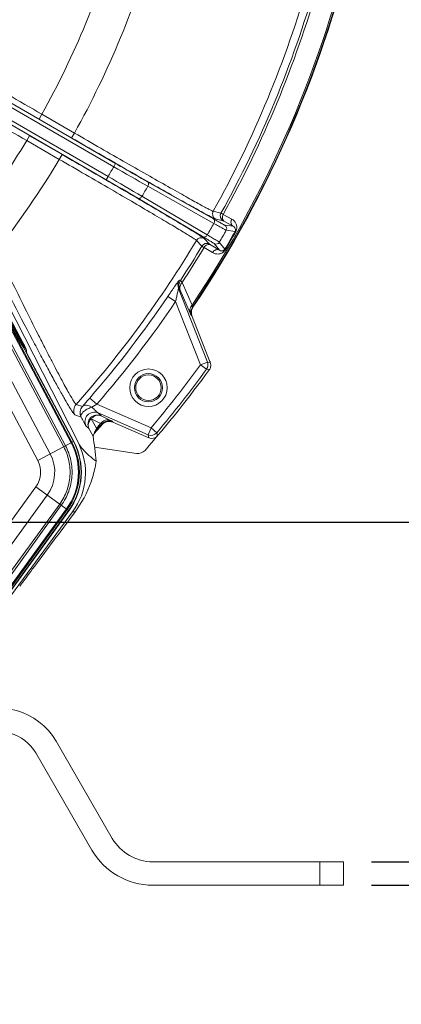
# Model space of a CAD drawing. Units: millimetres. Extents: x 1149 to 3228, y 2257 to 3727.
# Drawn here: x 2534 to 2575, y 2793 to 2898 of the extents above; entities that cross this region are included whole.
import ezdxf

# ---------------------------------------------------------------- set-up
doc = ezdxf.new("R2010")
doc.units = ezdxf.units.MM
doc.layers.add('标注层', color=7, linetype='Continuous', lineweight=25)
doc.layers.add('粗实线', color=7, linetype='Continuous', lineweight=20)
doc.styles.get("Standard").update_dxf_attribs({"font": 'gbenor.shx', "bigfont": 'gbcbig.shx'})
doc.dimstyles.get("Standard").update_dxf_attribs({"dimscale": 6, "dimtxt": 2.5, "dimasz": 2, "dimexe": 1.5, "dimexo": 0.5, "dimtad": 1, "dimdsep": 46, "dimtxsty": 'Standard', "dimcen": 0.09, "dimadec": 0, "dimazin": 0, "dimtp": 0.01, "dimtm": 0.01, "dimtfac": 1, "dimtofl": 0, "dimtmove": 0, "dimatfit": 3, "dimfxl": 1, "dimtolj": 1, "dimlwd": 25, "dimlwe": 25, "dimarcsym": 0})

# ---------------------------------------------------------------- blocks, each defined once
blk = doc.blocks.new('*D15')
at = {"layer": 'Defpoints', "color": 0, "transparency": 16777216}
for p in [(2568.85, 2808.51), (2568.85, 2806.01), (2600.64, 2806.01)]:
    blk.add_point(p, dxfattribs=at)
at = {"layer": '标注层', "color": 0, "lineweight": 25, "transparency": 16777216}
for p, q in [((2600.64, 2820.51), (2600.64, 2832.51)), ((2571.85, 2808.51), (2609.64, 2808.51)), ((2571.85, 2806.01), (2609.64, 2806.01)), ((2600.64, 2794.01), (2600.64, 2756.17))]:
    blk.add_line(p, q, dxfattribs=at)
at = {"layer": '标注层', "color": 0, "transparency": 16777216}
for points in [[(2598.64, 2820.51), (2602.64, 2820.51), (2600.64, 2808.51)], [(2598.64, 2794.01), (2602.64, 2794.01), (2600.64, 2806.01)]]:
    blk.add_solid(points, dxfattribs=at)
at = {"layer": '标注层', "color": 0, "lineweight": 18, "transparency": 16777216, "insert": (2589.39, 2769.09), "char_height": 15, "attachment_point": 5, "rotation": 90}
blk.add_mtext('\\A1;2.5', dxfattribs=at)
blk = doc.blocks.new('*D16')
at = {"layer": 'Defpoints', "color": 0, "transparency": 16777216}
for p in [(2497.96, 2844.75), (2638.35, 2844.75), (2568.85, 2806.01)]:
    blk.add_point(p, dxfattribs=at)
at = {"layer": '标注层', "color": 0, "lineweight": 25, "transparency": 16777216}
for p, q in [((2500.96, 2844.75), (2647.35, 2844.75)), ((2638.35, 2832.75), (2638.35, 2818.01)), ((2571.85, 2806.01), (2647.35, 2806.01)), ((2638.35, 2806.01), (2638.35, 2758.28))]:
    blk.add_line(p, q, dxfattribs=at)
at = {"layer": '标注层', "color": 0, "transparency": 16777216}
for points in [[(2636.35, 2832.75), (2640.35, 2832.75), (2638.35, 2844.75)], [(2636.35, 2818.01), (2640.35, 2818.01), (2638.35, 2806.01)]]:
    blk.add_solid(points, dxfattribs=at)
at = {"layer": '标注层', "color": 0, "lineweight": 18, "transparency": 16777216, "insert": (2627.1, 2769.35), "char_height": 15, "attachment_point": 5, "rotation": 90}
blk.add_mtext('\\A1;39', dxfattribs=at)

msp = doc.modelspace()

# ---------------------------------------------------------------- linework, layer by layer
at = {"layer": '粗实线', "color": 0, "linetype": 'Continuous', "lineweight": 20}
for p, q in [((2530.357, 2890.732), (2544.356, 2882.649)), ((2530.557, 2891.078), (2544.556, 2882.996)), ((2543.552, 2881.257), (2529.553, 2889.339)), ((2543.752, 2881.603), (2529.753, 2889.685)), ((2536.689, 2888.249), (2536.389, 2887.73)), ((2539.865, 2885.723), (2536.389, 2887.73)), ((2540.165, 2886.243), (2536.689, 2888.249)), ((2540.165, 2886.243), (2539.865, 2885.723)), ((2535.069, 2885.443), (2535.369, 2885.962)), ((2535.069, 2885.443), (2538.545, 2883.436)), ((2535.369, 2885.962), (2538.845, 2883.956)), ((2538.545, 2883.436), (2538.845, 2883.956)), ((2544.556, 2882.996), (2544.356, 2882.649)), ((2543.552, 2881.257), (2543.752, 2881.603)), ((2547.948, 2881.056), (2554.991, 2877.086)), ((2547.991, 2880.572), (2555.033, 2876.601)), ((2553.887, 2875.175), (2546.928, 2879.288)), ((2554.328, 2875.38), (2547.368, 2879.494)), ((2555.794, 2877.697), (2554.962, 2877.894)), ((2556.018, 2876.887), (2555.186, 2877.083)), ((2556.183, 2876.8), (2556.018, 2876.887)), ((2556.944, 2877.065), (2556.028, 2877.571)), ((2557.098, 2876.293), (2556.183, 2876.8)), ((2556.21, 2876.42), (2557.098, 2876.293)), ((2556.357, 2875.876), (2557.297, 2875.743)), ((2557.366, 2875.704), (2557.297, 2875.743)), ((2553.173, 2874.795), (2553.76, 2874.174)), ((2553.988, 2875.007), (2554.573, 2874.384)), ((2553.986, 2874.034), (2554.882, 2873.494)), ((2554.573, 2874.384), (2554.732, 2874.285)), ((2554.732, 2874.285), (2555.628, 2873.746)), ((2555.628, 2873.746), (2555.073, 2874.452)), ((2556.203, 2873.849), (2555.618, 2874.596)), ((2556.272, 2873.809), (2556.203, 2873.849)), ((2539.207, 2852.89), (2528.764, 2872.531)), ((2529.36, 2872.848), (2539.804, 2853.207)), ((2529.451, 2872.897), (2539.894, 2853.255)), ((2540.579, 2853.185), (2530.56, 2872.848)), ((2527.132, 2871.664), (2537.576, 2852.023)), ((2539.016, 2852.788), (2528.573, 2872.43)), ((2551.472, 2870.522), (2551.366, 2870.563)), ((2531.23, 2870.37), (2534.776, 2863.701)), ((2551.379, 2869.61), (2551.272, 2869.652)), ((2554.35, 2861.81), (2551.272, 2869.652)), ((2552.509, 2867.041), (2551.447, 2869.47)), ((2552.72, 2867.889), (2551.652, 2870.309)), ((2550.132, 2868.821), (2550.959, 2868.26)), ((2553.605, 2861.518), (2550.959, 2868.26)), ((2552.803, 2867.664), (2552.745, 2867.687)), ((2534.388, 2863.94), (2533.069, 2866.219)), ((2552.702, 2866.74), (2552.644, 2866.764)), ((2554.652, 2861.771), (2552.664, 2866.838)), ((2534.776, 2863.701), (2533.312, 2866.175)), ((2534.707, 2863.657), (2533.371, 2865.933)), ((2534.719, 2863.368), (2534.388, 2863.94)), ((2535.042, 2863.085), (2534.707, 2863.657)), ((2535.051, 2862.794), (2534.719, 2863.368)), ((2534.828, 2863.593), (2534.776, 2863.701)), ((2534.927, 2863.375), (2534.828, 2863.593)), ((2535.042, 2863.085), (2535.024, 2863.156)), ((2535.042, 2862.83), (2535.039, 2862.857)), ((2540.081, 2853.354), (2535.042, 2862.83)), ((2535.051, 2862.794), (2535.042, 2862.83)), ((2540.061, 2853.344), (2535.159, 2862.564)), ((2553.605, 2861.518), (2554.35, 2861.81)), ((2553.605, 2861.518), (2554.252, 2861.047)), ((2554.306, 2861.04), (2554.252, 2861.047)), ((2554.545, 2861.01), (2554.306, 2861.04)), ((2554.404, 2861.803), (2554.35, 2861.81)), ((2554.642, 2861.773), (2554.404, 2861.803)), ((2554.555, 2861.009), (2554.545, 2861.01)), ((2554.652, 2861.771), (2554.642, 2861.773)), ((2536.252, 2851.318), (2531.55, 2860.161)), ((2541.793, 2857.973), (2542.548, 2857.319)), ((2541.018, 2857.066), (2540.341, 2857.303)), ((2541.795, 2856.915), (2542.022, 2856.99)), ((2542.548, 2857.319), (2542.022, 2856.99)), ((2542.548, 2857.319), (2548.339, 2854.792)), ((2540.876, 2855.95), (2540.197, 2856.185)), ((2541.954, 2855.747), (2542.956, 2855.254)), ((2542.515, 2854.759), (2541.954, 2855.747)), ((2542.68, 2856.389), (2548.019, 2854.059)), ((2542.68, 2856.389), (2543, 2856.087)), ((2543, 2856.087), (2544.004, 2855.596)), ((2541.39, 2855.018), (2541.71, 2854.717)), ((2542.16, 2853.92), (2541.71, 2854.717)), ((2542.956, 2855.254), (2543.016, 2855.239)), ((2543.096, 2855.211), (2543.123, 2855.149)), ((2544.244, 2855.465), (2544.271, 2855.402)), ((2548.095, 2853.734), (2544.271, 2855.402)), ((2548.339, 2854.792), (2548.019, 2854.059)), ((2548.339, 2854.792), (2548.951, 2854.278)), ((2542.162, 2853.94), (2542.16, 2853.92)), ((2548.095, 2853.734), (2548.019, 2854.059)), ((2549.026, 2853.953), (2548.951, 2854.278)), ((2540.061, 2853.344), (2536.252, 2851.318)), ((2542.306, 2852.74), (2546.79, 2852.064)), ((2533.451, 2844.923), (2536.055, 2848.507)), ((2539.545, 2845.971), (2536.055, 2848.507)), ((2537.268, 2847.626), (2522.504, 2827.305)), ((2523.824, 2826.346), (2538.588, 2846.667)), ((2523.999, 2826.219), (2538.763, 2846.54)), ((2539.31, 2846.143), (2524.545, 2825.822)), ((2539.393, 2846.082), (2524.629, 2825.761)), ((2539.545, 2845.971), (2524.781, 2825.65)), ((2524.8, 2825.637), (2539.564, 2845.958)), ((2539.969, 2845.848), (2524.911, 2825.498)), ((2539.707, 2845.122), (2540.056, 2845.591)), ((2539.969, 2845.848), (2540.23, 2845.826)), ((2540.056, 2845.591), (2540.23, 2845.826)), ((2540.23, 2845.826), (2540.464, 2846.157)), ((2544.196, 2811.008), (2538.215, 2821.368)), ((2542.031, 2809.758), (2536.05, 2820.118)), ((2568.846, 2808.508), (2548.527, 2808.508)), ((2566.346, 2806.008), (2566.346, 2808.508)), ((2568.846, 2806.008), (2568.846, 2808.508)), ((2568.846, 2806.008), (2548.527, 2806.008))]:
    msp.add_line(p, q, dxfattribs=at)
for radius in [2, 1.5, 1.362]:
    msp.add_circle((2548.057, 2859.077), radius, dxfattribs=at)
for centre, radius, start, end in [((2453.846, 2934.208), 119.189, 326.07449, 8.26128), ((2453.846, 2934.208), 119.25, 326.08087, 8.25482), ((2453.846, 2934.208), 119.055, 326.14844, 8.19477), ((2453.846, 2934.208), 94.737, 330.97999, 344.02003), ((2453.846, 2934.208), 98.75, 330.94016, 344.05982), ((2453.846, 2934.208), 115.74, 330.88562, 344.11438), ((2453.846, 2934.208), 116.562, 331.00006, 343.99995), ((2453.846, 2934.208), 116.829, 331.00179, 343.99821), ((2453.846, 2934.208), 94.737, 323.05247, 329.02001), ((2453.846, 2934.208), 98.75, 322.21051, 329.05984), ((2453.846, 2934.208), 104.164, 329.66768, 330.33232), ((2795.106, 3317.147), 501.661, 240.01054, 240.48872), ((2358.606, 2560.169), 370.543, 59.45394, 60.05816), ((2331.554, 2513.581), 424.816, 59.46803, 60.03271), ((2453.846, 2934.208), 108.351, 329.67087, 330.32913), ((2555.486, 2877.602), 0.6, 150.87684, 239.99003), ((2556.318, 2877.406), 0.6, 150.99085, 239.97687), ((2453.846, 2934.208), 116.436, 329.6531, 330.3469), ((2453.846, 2934.208), 117.945, 329.64099, 330.35901), ((2453.846, 2934.208), 118.828, 329.47284, 330.52716), ((2556.01, 2876.074), 0.4, 330.35184, 59.99058), ((2453.846, 2934.208), 118.908, 329.47284, 330.52716), ((2453.846, 2934.208), 115.74, 318.359, 329.11438), ((2553.688, 2874.488), 0.6, 60.02316, 149.12348), ((2453.846, 2934.208), 116.562, 326.88164, 328.99994), ((2453.846, 2934.208), 116.829, 326.8427, 328.99821), ((2554.274, 2873.865), 0.6, 60.02817, 149.01005), ((2555.273, 2874.798), 0.4, 240.00947, 329.64817), ((3130.649, 3178.117), 672.706, 206.962758, 207.819639), ((2552.203, 2870.017), 1, 146.87668, 201.39205), ((2552.31, 2869.975), 1, 146.88843, 201.39216), ((2453.846, 2934.208), 116.389, 319.08048, 325.82029), ((2453.846, 2934.208), 117.388, 319.08048, 325.82029), ((2553.575, 2867.128), 1, 146.0836, 201.39892), ((2453.846, 2934.208), 119.25, 326.03093, 326.08087), ((2553.629, 2867.104), 0.996, 195.38566, 201.41478), ((2504.256, 2849.67), 33.595, 23.89395, 24.07763), ((2493.809, 2845.04), 45.021, 23.75676, 23.89599), ((2534.66, 2863.02), 0.389, 20.47059, 23.78749), ((2537.298, 2863.701), 2.423, 201.99169, 208.00263), ((2453.846, 2934.208), 124.5, 318.91896, 323.989), ((2453.846, 2934.208), 123.433, 319.95491, 323.92095), ((2453.846, 2934.208), 124.232, 319.95491, 323.92095), ((2553.605, 2861.518), 0.8, 323.93776, 21.41176), ((2553.907, 2861.479), 0.801, 324.02149, 333.65265), ((2553.686, 2861.51), 0.995, 15.11367, 21.413), ((2618.117, 2791.81), 101.009, 139.07882, 139.37875), ((2541.089, 2856.639), 1, 138.38025, 206.97034), ((2541.767, 2856.403), 1, 138.51067, 206.96008), ((2568.21, 2834.331), 35.444, 139.92073, 140.10085), ((2590.132, 2815.811), 64.142, 139.37654, 139.8705), ((2453.846, 2934.208), 119.25, 317.8588, 318.47359), ((2453.846, 2934.208), 119.189, 317.941, 318.48716), ((2453.846, 2934.208), 119.055, 318.13898, 318.45813), ((2543.845, 2854.547), 1, 66.46985, 138.46688), ((2543.871, 2854.487), 0.999, 66.40801, 138.48308), ((2379.051, 2833.093), 164.434, 6.33588, 7.27623), ((2453.846, 2934.208), 119.25, 317.84631, 317.8588), ((2548.339, 2854.793), 0.8, 246.45, 319.93348), ((2548.415, 2854.467), 0.799, 246.41378, 319.87706), ((2533.904, 2850.07), 6.682, 323.99919, 28.00105), ((2533.904, 2850.07), 6.785, 323.99962, 28.0006), ((2533.904, 2850.07), 6.973, 323.99823, 28.00177), ((2533.905, 2850.07), 6.995, 323.99612, 28.00353), ((2533.904, 2850.07), 4.159, 323.99867, 28.00206), ((2546.939, 2853.052), 0.999, 261.42132, 318.92621), ((2533.904, 2850.07), 2.659, 324.00197, 27.99751), ((2532.153, 2817.868), 7, 30, 120), ((2532.153, 2817.868), 4.5, 30, 120), ((2548.527, 2813.508), 5, 210, 270), ((2548.527, 2813.508), 7.5, 210, 270)]:
    msp.add_arc(centre, radius, start, end, dxfattribs=at)
msp.add_ellipse((2534.336, 2850.01), major_axis=(-6.982, 0.58), ratio=0.9991578, start_param=-3.6953578, end_param=-2.5878275, dxfattribs=at)
for points, knots in [([(2536.689, 2888.249), (2534.262, 2889.653), (2530.859, 2891.632), (2526.749, 2894.056), (2525.061, 2895.065), (2524.348, 2895.499)], [0, 0, 0, 0, 0.5876337, 0.8251744, 1, 1, 1, 1]), ([(2522.62, 2892.506), (2523.352, 2892.105), (2525.07, 2891.147), (2529.224, 2888.801), (2532.64, 2886.843), (2535.069, 2885.443)], [0, 0, 0, 0, 0.1748213, 0.4123592, 1, 1, 1, 1]), ([(2554.962, 2877.894), (2554.946, 2877.898), (2554.904, 2877.915), (2554.775, 2877.974), (2554.531, 2878.099), (2554.141, 2878.306), (2553.623, 2878.587), (2552.982, 2878.94), (2552.223, 2879.362), (2551.354, 2879.848), (2549.999, 2880.611), (2548.097, 2881.689), (2545.617, 2883.105), (2542.94, 2884.641), (2541.101, 2885.701), (2540.165, 2886.243)], [0, 0, 0, 0, 0.0028695, 0.0080139, 0.0251073, 0.0511755, 0.0859731, 0.1291851, 0.1804188, 0.2391912, 0.304977, 0.4550813, 0.6251896, 0.8091103, 1, 1, 1, 1]), ([(2555.186, 2877.083), (2555.17, 2877.087), (2555.126, 2877.105), (2554.993, 2877.166), (2554.741, 2877.296), (2554.337, 2877.51), (2553.8, 2877.801), (2553.137, 2878.167), (2552.351, 2878.603), (2551.452, 2879.107), (2550.048, 2879.897), (2548.079, 2881.013), (2545.511, 2882.477), (2542.739, 2884.066), (2540.834, 2885.163), (2539.865, 2885.723)], [0, 0, 0, 0, 0.0028702, 0.0080135, 0.025102, 0.0511687, 0.0859684, 0.1291822, 0.1804155, 0.2391871, 0.3049732, 0.4550797, 0.6251901, 0.8091106, 1, 1, 1, 1]), ([(2538.545, 2883.436), (2539.481, 2882.896), (2541.319, 2881.834), (2543.988, 2880.284), (2546.454, 2878.843), (2548.339, 2877.735), (2549.677, 2876.943), (2550.533, 2876.434), (2551.277, 2875.988), (2551.903, 2875.609), (2552.406, 2875.301), (2552.78, 2875.066), (2553.01, 2874.918), (2553.126, 2874.835), (2553.162, 2874.807), (2553.173, 2874.795)], [0, 0, 0, 0, 0.190888, 0.3748075, 0.5449164, 0.695021, 0.760807, 0.8195795, 0.8708136, 0.9140257, 0.9488238, 0.9748921, 0.9919859, 0.9971304, 1, 1, 1, 1]), ([(2538.845, 2883.956), (2539.814, 2883.396), (2541.716, 2882.295), (2544.479, 2880.689), (2547.031, 2879.197), (2548.982, 2878.05), (2550.368, 2877.229), (2551.253, 2876.702), (2552.024, 2876.24), (2552.673, 2875.848), (2553.193, 2875.529), (2553.58, 2875.286), (2553.819, 2875.133), (2553.939, 2875.048), (2553.976, 2875.02), (2553.988, 2875.007)], [0, 0, 0, 0, 0.1908877, 0.374807, 0.544918, 0.6950248, 0.7608111, 0.8195829, 0.8708165, 0.9140304, 0.9488306, 0.9748975, 0.9919862, 0.9971296, 1, 1, 1, 1]), ([(2544.556, 2882.996), (2544.866, 2882.817), (2545.995, 2882.167), (2547.126, 2881.52), (2547.948, 2881.056)], [0, 0, 0, 0, 0.2748982, 1, 1, 1, 1]), ([(2547.948, 2881.056), (2547.98, 2881.038), (2548.036, 2880.976), (2548.068, 2880.851), (2548.053, 2880.709), (2548.016, 2880.616), (2547.991, 2880.572)], [0, 0, 0, 0, 0.2078532, 0.4430689, 0.7114792, 1, 1, 1, 1]), ([(2546.928, 2879.288), (2546.96, 2879.27), (2547.041, 2879.253), (2547.165, 2879.288), (2547.281, 2879.371), (2547.342, 2879.45), (2547.368, 2879.494)], [0, 0, 0, 0, 0.2078567, 0.443081, 0.7114899, 1, 1, 1, 1]), ([(2554.991, 2877.086), (2555.157, 2876.992), (2555.392, 2876.86), (2555.684, 2876.698), (2555.857, 2876.603), (2555.995, 2876.528), (2556.098, 2876.472), (2556.166, 2876.44), (2556.199, 2876.422), (2556.21, 2876.42)], [0, 0, 0, 0, 0.4122059, 0.5811909, 0.7232491, 0.8370607, 0.9215733, 0.976022, 1, 1, 1, 1]), ([(2554.991, 2877.086), (2555.022, 2877.067), (2555.078, 2877.006), (2555.11, 2876.88), (2555.096, 2876.739), (2555.058, 2876.646), (2555.033, 2876.601)], [0, 0, 0, 0, 0.207857, 0.4430714, 0.7114778, 1, 1, 1, 1]), ([(2556.028, 2877.571), (2555.973, 2877.602), (2555.894, 2877.641), (2555.818, 2877.69), (2555.794, 2877.697)], [0, 0, 0, 0, 0.7134738, 1, 1, 1, 1]), ([(2556.029, 2877.571), (2555.957, 2877.441), (2555.912, 2877.203), (2556.022, 2876.932), (2556.125, 2876.834), (2556.183, 2876.8)], [0, 0, 0, 0, 0.5194071, 0.7651194, 1, 1, 1, 1]), ([(2556.944, 2877.065), (2556.872, 2876.935), (2556.826, 2876.696), (2556.937, 2876.426), (2557.04, 2876.327), (2557.098, 2876.293)], [0, 0, 0, 0, 0.5194076, 0.765119, 1, 1, 1, 1]), ([(2557.366, 2875.704), (2557.455, 2875.86), (2557.529, 2876.184), (2557.387, 2876.698), (2557.129, 2876.962), (2556.944, 2877.065)], [0, 0, 0, 0, 0.3443516, 0.5944768, 1, 1, 1, 1]), ([(2555.033, 2876.601), (2555.214, 2876.499), (2555.469, 2876.356), (2555.787, 2876.179), (2555.974, 2876.076), (2556.125, 2875.994), (2556.237, 2875.933), (2556.31, 2875.898), (2556.345, 2875.878), (2556.357, 2875.876)], [0, 0, 0, 0, 0.4122282, 0.5812216, 0.7232858, 0.8371005, 0.9216119, 0.976052, 1, 1, 1, 1]), ([(2557.297, 2875.743), (2557.325, 2875.793), (2557.351, 2875.883), (2557.334, 2876.02), (2557.27, 2876.169), (2557.168, 2876.257), (2557.098, 2876.293)], [0, 0, 0, 0, 0.2655606, 0.4117102, 0.6337897, 1, 1, 1, 1]), ([(2553.887, 2875.175), (2553.919, 2875.157), (2554, 2875.139), (2554.125, 2875.174), (2554.241, 2875.258), (2554.302, 2875.336), (2554.328, 2875.38)], [0, 0, 0, 0, 0.207857, 0.4430714, 0.7114778, 1, 1, 1, 1]), ([(2555.073, 2874.452), (2555.066, 2874.461), (2555.034, 2874.48), (2554.973, 2874.523), (2554.873, 2874.584), (2554.739, 2874.667), (2554.57, 2874.768), (2554.283, 2874.941), (2554.052, 2875.078), (2553.887, 2875.175)], [0, 0, 0, 0, 0.0239783, 0.0784268, 0.1629388, 0.2767497, 0.4188072, 0.5877914, 1, 1, 1, 1]), ([(2555.618, 2874.596), (2555.61, 2874.606), (2555.576, 2874.626), (2555.509, 2874.672), (2555.4, 2874.739), (2555.254, 2874.828), (2555.071, 2874.939), (2554.759, 2875.126), (2554.507, 2875.275), (2554.328, 2875.38)], [0, 0, 0, 0, 0.0239482, 0.0783884, 0.1628993, 0.2767133, 0.4187767, 0.5877691, 1, 1, 1, 1]), ([(2540.341, 2857.303), (2540.325, 2857.308), (2540.289, 2857.344), (2540.23, 2857.416), (2540.15, 2857.53), (2540.05, 2857.684), (2539.932, 2857.877), (2539.734, 2858.211), (2539.443, 2858.723), (2539.047, 2859.445), (2538.588, 2860.302), (2538.072, 2861.282), (2537.506, 2862.372), (2536.896, 2863.562), (2536.012, 2865.304), (2534.847, 2867.631), (2533.41, 2870.548), (2532.44, 2872.548), (2531.95, 2873.564)], [0, 0, 0, 0, 0.0027898, 0.0079316, 0.0154976, 0.0254924, 0.0379019, 0.0526809, 0.0891151, 0.1343037, 0.1876118, 0.2483373, 0.3157214, 0.388964, 0.4672607, 0.6357961, 0.8152937, 1, 1, 1, 1]), ([(2553.76, 2874.174), (2553.778, 2874.156), (2553.858, 2874.115), (2553.932, 2874.066), (2553.986, 2874.034)], [0, 0, 0, 0, 0.286526, 1, 1, 1, 1]), ([(2553.986, 2874.033), (2554.063, 2874.16), (2554.247, 2874.319), (2554.536, 2874.359), (2554.673, 2874.318), (2554.732, 2874.285)], [0, 0, 0, 0, 0.5194076, 0.765119, 1, 1, 1, 1]), ([(2554.882, 2873.494), (2554.959, 2873.621), (2555.143, 2873.78), (2555.432, 2873.82), (2555.569, 2873.779), (2555.628, 2873.746)], [0, 0, 0, 0, 0.5194076, 0.7651189, 1, 1, 1, 1]), ([(2554.882, 2873.494), (2555.064, 2873.385), (2555.422, 2873.294), (2555.938, 2873.429), (2556.181, 2873.655), (2556.272, 2873.809)], [0, 0, 0, 0, 0.4062022, 0.6569173, 1, 1, 1, 1]), ([(2555.628, 2873.746), (2555.694, 2873.703), (2555.822, 2873.66), (2556.038, 2873.682), (2556.159, 2873.774), (2556.203, 2873.849)], [0, 0, 0, 0, 0.3693531, 0.5934325, 1, 1, 1, 1]), ([(2551.366, 2870.563), (2551.361, 2870.565), (2551.346, 2870.547), (2551.322, 2870.524), (2551.283, 2870.473), (2551.233, 2870.409), (2551.173, 2870.326), (2551.074, 2870.19), (2550.935, 2869.991), (2550.752, 2869.728), (2550.553, 2869.439), (2550.345, 2869.134), (2550.204, 2868.927), (2550.132, 2868.821)], [0, 0, 0, 0, 0.0071333, 0.0251981, 0.05405, 0.0929638, 0.1409847, 0.1970588, 0.3291319, 0.4813725, 0.6472876, 0.8216496, 1, 1, 1, 1]), ([(2551.652, 2870.309), (2551.628, 2870.339), (2551.586, 2870.39), (2551.533, 2870.456), (2551.496, 2870.496), (2551.479, 2870.518), (2551.472, 2870.522)], [0, 0, 0, 0, 0.4084342, 0.7156051, 0.913623, 1, 1, 1, 1]), ([(2551.272, 2869.652), (2551.269, 2869.655), (2551.259, 2869.627), (2551.251, 2869.604), (2551.235, 2869.542), (2551.218, 2869.474), (2551.199, 2869.392), (2551.171, 2869.27), (2551.136, 2869.106), (2551.092, 2868.903), (2551.033, 2868.619), (2550.989, 2868.404), (2550.959, 2868.26)], [0, 0, 0, 0, 0.0085753, 0.03528, 0.0767769, 0.1288936, 0.1883497, 0.2529143, 0.3919693, 0.5390569, 0.6906619, 1, 1, 1, 1]), ([(2551.447, 2869.47), (2551.438, 2869.49), (2551.423, 2869.524), (2551.404, 2869.568), (2551.389, 2869.593), (2551.383, 2869.609), (2551.379, 2869.61)], [0, 0, 0, 0, 0.4077827, 0.7178317, 0.91707, 1, 1, 1, 1]), ([(2551.652, 2870.309), (2551.547, 2870.194), (2551.387, 2869.924), (2551.397, 2869.604), (2551.447, 2869.47)], [0, 0, 0, 0, 0.5230695, 1, 1, 1, 1]), ([(2552.72, 2867.889), (2552.612, 2867.773), (2552.449, 2867.5), (2552.458, 2867.176), (2552.509, 2867.041)], [0, 0, 0, 0, 0.5230256, 1, 1, 1, 1]), ([(2552.745, 2867.687), (2552.743, 2867.687), (2552.742, 2867.694), (2552.737, 2867.711), (2552.733, 2867.752), (2552.726, 2867.813), (2552.722, 2867.862), (2552.72, 2867.889)], [0, 0, 0, 0, 0.0236404, 0.0802626, 0.2870531, 0.6018011, 1, 1, 1, 1]), ([(2552.644, 2866.764), (2552.641, 2866.764), (2552.636, 2866.772), (2552.621, 2866.796), (2552.595, 2866.85), (2552.555, 2866.935), (2552.525, 2867.002), (2552.509, 2867.041)], [0, 0, 0, 0, 0.0270315, 0.0838119, 0.2842919, 0.5929889, 1, 1, 1, 1]), ([(2540.197, 2856.185), (2540.174, 2856.194), (2540.122, 2856.254), (2540.031, 2856.368), (2539.906, 2856.555), (2539.747, 2856.805), (2539.555, 2857.121), (2539.332, 2857.5), (2539.078, 2857.94), (2538.681, 2858.64), (2538.122, 2859.649), (2537.383, 2861.005), (2536.562, 2862.534), (2535.991, 2863.61), (2535.694, 2864.173)], [0, 0, 0, 0, 0.0082366, 0.0244467, 0.0487745, 0.0811852, 0.1215091, 0.1695066, 0.2249317, 0.2874943, 0.4326115, 0.6019227, 0.7921748, 1, 1, 1, 1]), ([(2535.043, 2862.981), (2535.044, 2862.99), (2535.048, 2863.025), (2535.046, 2863.06), (2535.042, 2863.085)], [0, 0, 0, 0, 0.267221, 1, 1, 1, 1]), ([(2535.039, 2862.857), (2535.038, 2862.866), (2535.036, 2862.907), (2535.038, 2862.949), (2535.043, 2862.981)], [0, 0, 0, 0, 0.2154227, 1, 1, 1, 1]), ([(2540.876, 2855.95), (2540.801, 2856.113), (2540.99, 2856.388), (2541.215, 2856.597), (2541.451, 2856.77), (2541.654, 2856.864), (2541.795, 2856.915)], [0, 0, 0, 0, 0.3826609, 0.5263135, 0.6809304, 1, 1, 1, 1]), ([(2541.018, 2857.066), (2541.068, 2857.118), (2541.21, 2857.199), (2541.467, 2857.214), (2541.75, 2857.145), (2541.933, 2857.049), (2542.022, 2856.99)], [0, 0, 0, 0, 0.2009355, 0.4311777, 0.701409, 1, 1, 1, 1]), ([(2542.022, 2856.99), (2542.087, 2856.929), (2542.213, 2856.811), (2542.397, 2856.642), (2542.537, 2856.511), (2542.63, 2856.43), (2542.666, 2856.398), (2542.68, 2856.389)], [0, 0, 0, 0, 0.2976667, 0.5830704, 0.8398541, 0.9416158, 1, 1, 1, 1]), ([(2540.876, 2855.95), (2540.935, 2855.839), (2541.045, 2855.631), (2541.177, 2855.384), (2541.27, 2855.217), (2541.322, 2855.123), (2541.361, 2855.061), (2541.381, 2855.027), (2541.39, 2855.018)], [0, 0, 0, 0, 0.3548816, 0.6627275, 0.7899715, 0.8925718, 0.9644632, 1, 1, 1, 1]), ([(2541.39, 2855.018), (2541.299, 2855.197), (2541.228, 2855.624), (2541.509, 2856.199), (2542.066, 2856.514), (2542.496, 2856.468), (2542.68, 2856.389)], [0, 0, 0, 0, 0.2498673, 0.5, 0.7501327, 1, 1, 1, 1]), ([(2541.71, 2854.717), (2541.619, 2854.896), (2541.548, 2855.324), (2541.83, 2855.9), (2542.388, 2856.212), (2542.817, 2856.167), (2543, 2856.087)], [0, 0, 0, 0, 0.2506482, 0.5010655, 0.7509733, 1, 1, 1, 1]), ([(2541.71, 2854.717), (2541.632, 2854.876), (2541.6, 2855.28), (2541.813, 2855.613), (2541.954, 2855.747)], [0, 0, 0, 0, 0.4771498, 1, 1, 1, 1]), ([(2541.954, 2855.747), (2542.034, 2855.813), (2542.137, 2855.93), (2542.304, 2856.052), (2542.487, 2856.125), (2542.725, 2856.163), (2542.915, 2856.124), (2543, 2856.087)], [0, 0, 0, 0, 0.265171, 0.394502, 0.5216281, 0.7624721, 1, 1, 1, 1]), ([(2542.532, 2854.755), (2542.483, 2854.657), (2542.388, 2854.468), (2542.271, 2854.223), (2542.197, 2854.05), (2542.167, 2853.967), (2542.162, 2853.94)], [0, 0, 0, 0, 0.3681077, 0.7064159, 0.906084, 1, 1, 1, 1]), ([(2542.956, 2855.254), (2543.08, 2855.415), (2543.337, 2855.61), (2543.73, 2855.67), (2543.919, 2855.631), (2544.004, 2855.596)], [0, 0, 0, 0, 0.5190262, 0.7640574, 1, 1, 1, 1]), ([(2543.016, 2855.239), (2543.036, 2855.234), (2543.063, 2855.228), (2543.087, 2855.218), (2543.096, 2855.213), (2543.096, 2855.211)], [0, 0, 0, 0, 0.7182166, 0.9128929, 1, 1, 1, 1]), ([(2544.004, 2855.596), (2544.038, 2855.579), (2544.096, 2855.55), (2544.171, 2855.512), (2544.215, 2855.484), (2544.241, 2855.472), (2544.244, 2855.465)], [0, 0, 0, 0, 0.4092936, 0.7159331, 0.9138608, 1, 1, 1, 1]), ([(2538.588, 2846.667), (2538.904, 2847.101), (2539.416, 2848.064), (2539.755, 2849.661), (2539.642, 2851.289), (2539.268, 2852.314), (2539.016, 2852.788)], [0, 0, 0, 0, 0.2499666, 0.4999844, 0.7500173, 1, 1, 1, 1]), ([(2538.763, 2846.54), (2539.09, 2846.991), (2539.622, 2847.989), (2539.973, 2849.646), (2539.856, 2851.335), (2539.469, 2852.398), (2539.207, 2852.89)], [0, 0, 0, 0, 0.2499661, 0.4999843, 0.7500177, 1, 1, 1, 1]), ([(2540.579, 2853.185), (2540.86, 2852.675), (2541.502, 2851.995), (2542.216, 2851.434), (2542.48, 2851.24)], [0, 0, 0, 0, 0.6396788, 1, 1, 1, 1]), ([(2542.48, 2851.24), (2542.394, 2850.649), (2541.977, 2848.859), (2541.165, 2847.175), (2540.464, 2846.157)], [0, 0, 0, 0, 0.3254776, 1, 1, 1, 1]), ([(2534.322, 2837.894), (2534.771, 2838.5), (2536.562, 2840.912), (2538.363, 2843.317), (2539.707, 2845.122)], [0, 0, 0, 0, 0.2509579, 1, 1, 1, 1])]:
    msp.add_open_spline(points, degree=3, knots=knots, dxfattribs=at)
for points in [[(2552.803, 2867.664), (2552.714, 2867.532), (2552.657, 2867.374), (2552.639, 2867.216)], [(2552.639, 2867.216), (2552.625, 2867.091), (2552.636, 2866.961), (2552.669, 2866.84)], [(2554.707, 2861.511), (2554.712, 2861.379), (2554.683, 2861.242), (2554.624, 2861.124)], [(2554.652, 2861.771), (2554.685, 2861.689), (2554.704, 2861.6), (2554.707, 2861.511)], [(2549.026, 2853.952), (2549.026, 2853.952), (2549.026, 2853.953), (2549.026, 2853.953)]]:
    msp.add_open_spline(points, degree=3, dxfattribs=at)

# ---------------------------------------------------------------- dimensions: what is measured, and where the dimension line sits
at = {"layer": '标注层', "color": 3, "lineweight": 18}
dim = msp.add_linear_dim(base=(2638.349, 2844.754), p1=(2568.846, 2806.008), p2=(2497.955, 2844.754), angle=90, text='39', dimstyle='Standard', dxfattribs=at)
dim.commit()
dim.dimension.update_dxf_attribs({"geometry": '*D16', "text_midpoint": (2638.349, 2769.349), "dimtype": 160})
dim = msp.add_linear_dim(base=(2600.635, 2806.008), p1=(2568.846, 2808.508), p2=(2568.846, 2806.008), angle=90, dimstyle='Standard', dxfattribs=at)
dim.commit()
dim.dimension.update_dxf_attribs({"geometry": '*D15', "text_midpoint": (2600.635, 2769.09), "dimtype": 160})

doc.saveas('drawing.dxf')
